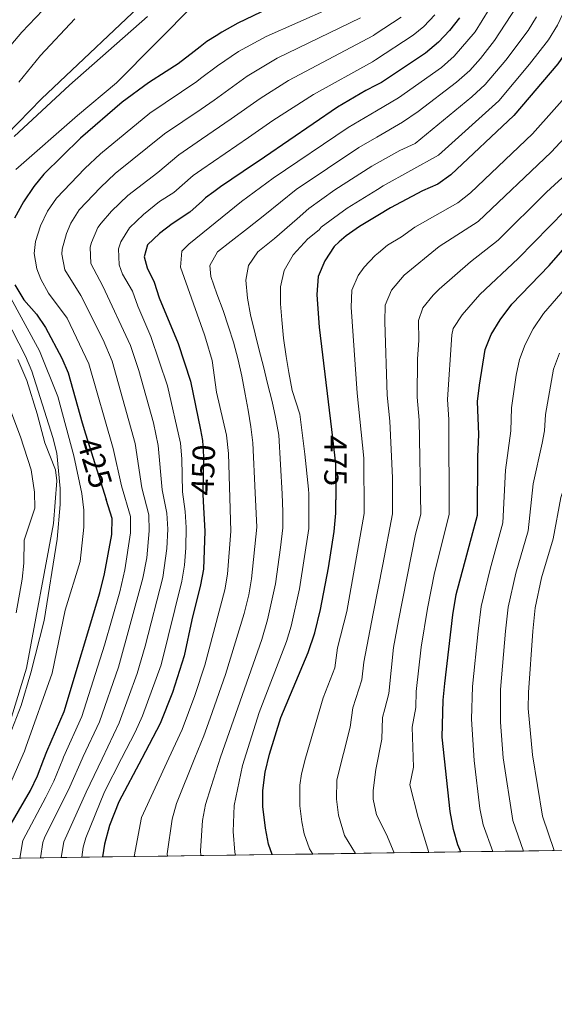
# Model space of a CAD drawing. Extents: x 593247 to 600089, y 775547 to 780270.
# Drawn here: x 596585 to 596752, y 775547 to 775854 of the extents above; entities that cross this region are included whole.
import ezdxf
from ezdxf.enums import TextEntityAlignment as Align

# ---------------------------------------------------------------- set-up
doc = ezdxf.new("R2010")
doc.units = 0
doc.header["$MEASUREMENT"] = 0
doc.linetypes.add('DGN Style 3', pattern=[118.28849200000002, 84.49178, -33.79671200000001])
doc.linetypes.add('DGN Style 5', pattern=[59.14424600000001, 25.347534, -33.79671200000001])
for name, color, linetype in [('Nivel 13', 7, 'Continuous'), ('Nivel 22', 7, 'Continuous'), ('Nivel 4', 7, 'Continuous'), ('Nivel 41', 7, 'Continuous'), ('Nivel 49', 7, 'Continuous'), ('Nivel 5', 7, 'Continuous'), ('Nivel 57', 7, 'Continuous'), ('Nivel 61', 7, 'Continuous')]:
    doc.layers.add(name, color=color, linetype=linetype)
doc.styles.add('Style-ariali', font='ariali.shx', dxfattribs={"bigfont": 'arialibig.shx'})

msp = doc.modelspace()

# ---------------------------------------------------------------- linework, layer by layer
at = {"layer": 'Nivel 13', "color": 4, "linetype": 'Continuous', "lineweight": 13}
for points in [[(596581.1429999999, 775817.784, 414.576), (596592.047, 775828.967, 414.576), (596627.902, 775862.95, 414.576)], [(596582.619, 775636.2069999999, 414.147), (596587.3559999999, 775651.5190000001, 414.147), (596595.754, 775696.5800000001, 414.147), (596596.77, 775709.871, 414.147), (596596.341, 775713.2849999999, 414.576), (596593.0460000001, 775721.7590000001, 414.576), (596590.652, 775730.753, 414.576), (596587.44, 775741.135, 414.576), (596584.6610000001, 775747.7350000001, 414.576)]]:
    msp.add_polyline3d(points, dxfattribs=at)
at = {"layer": 'Nivel 22', "color": 30, "linetype": 'DGN Style 5', "lineweight": 30, "flags": 128}
for points, elevation in [([(596641.612, 775725.7679999999), (596642.2860000001, 775722.496), (596642.594, 775717.5090000001), (596642.355, 775705.8929999999), (596642.4920000001, 775703.4040000001)], 450), ([(596682.53, 775725.8570000001), (596683.797, 775715.1880000001), (596683.8759999999, 775703.9369999999)], 475), ([(596605.774, 775724.5320000001), (596612.192, 775704.075)], 425)]:
    msp.add_lwpolyline(points, dxfattribs=dict(at, elevation=elevation))
at = {"layer": 'Nivel 4', "color": 30, "linetype": 'Continuous', "lineweight": 30, "flags": 128}
for points, elevation in [([(596667.8200000001, 775859.5249999999), (596653.2849999999, 775852.5619999999), (596648.297, 775849.821), (596646.5260000001, 775848.6780000001), (596643.659, 775846.827), (596641.5320000001, 775845.179), (596639.6300000001, 775843.706), (596634.7209999999, 775839.9029999999), (596630.9070000001, 775837.4650000001), (596625.412, 775833.9539999999), (596617.1840000001, 775827.909), (596604.227, 775816.6769999999), (596592.8, 775805.496), (596589.5819999999, 775801.669), (596586.399, 775796.8400000001), (596583.608, 775791.8360000001)], 425), ([(596764.0660000001, 775857.9299999999), (596759.284, 775848.743), (596759.1799999999, 775848.594), (596753.1340000001, 775839.935), (596739.44, 775823.8230000001), (596719.747, 775805.342), (596715.676, 775802.4369999999), (596710.97, 775800.337), (596700.987, 775795.0160000001), (596697.006, 775792.621)], 475), ([(596722.503, 775854.217), (596719.416, 775850.263), (596715.949, 775846.6599999999), (596711.906, 775843.2390000001), (596698.1259999999, 775834.1329999999), (596696.429, 775833.254)], 450), ([(596696.429, 775833.254), (596693.209, 775831.585), (596684.4450000001, 775826.3670000001), (596661.6140000001, 775810.837), (596654.994, 775806.334), (596647.9380000001, 775801.534), (596645.7919999999, 775799.9809999999), (596643.2069999999, 775798.111), (596642.2479999999, 775797.233), (596638.321, 775793.6400000001), (596632.7660000001, 775790.0700000001), (596628.8049999999, 775787.0190000001), (596625.1399999999, 775783.4909999999), (596624.1130000001, 775779.7760000001), (596624.996, 775776.3289999999), (596627.1910000001, 775771.835), (596628.733, 775766.9850000001), (596634.6270000001, 775752.6980000001), (596638.4880000001, 775740.959), (596641.612, 775725.7679999999)], 450), ([(596697.006, 775792.621), (596691.229, 775789.1440000001), (596687.1000000001, 775786.317), (596684.9639999999, 775784.389), (596683.3899999999, 775782.969), (596680.5050000001, 775778.527), (596678.3970000001, 775773.5730000001), (596677.963, 775768.0150000001), (596678.0830000001, 775766.436), (596678.7390000001, 775757.797), (596682.53, 775725.8570000001)], 475), ([(596722.8829999999, 775594.202), (596722.007, 775596.4280000001), (596720.5970000001, 775601.2239999999), (596719.5719999999, 775606.8130000001), (596717.0490000001, 775629.996), (596717.395, 775641.4739999999), (596717.8940000001, 775646.712), (596720.432, 775668.139), (596721.467, 775674.449), (596728.138, 775699.219), (596728.1710000001, 775717.4269999999), (596728.551, 775724.297), (596728.146, 775734.6300000001), (596728.692, 775739.7180000001), (596730.5120000001, 775750.838), (596732.3530000001, 775755.4979999999), (596735.2180000001, 775760.128), (596738.837, 775764.946), (596750.463, 775777.058), (596757.602, 775785.1070000001)], 500), ([(596583.6880000001, 775770.98), (596586.523, 775766.3230000001), (596590.442, 775761.861), (596593.2749999999, 775757.74), (596598.318, 775748.128), (596600.3160000001, 775743.544), (596604.696, 775727.9680000001), (596605.774, 775724.5320000001)], 425), ([(596578.608, 775592.182), (596578.787, 775593.602), (596579.942, 775598.4639999999), (596588.6399999999, 775613.3840000001), (596590.797, 775617.899), (596592.76, 775623.0989999999), (596593.675, 775625.5220000001), (596599.118, 775638.0009999999), (596610.1969999999, 775675.024), (596611.6499999999, 775680.8670000001), (596614.003, 775693.1810000001), (596614.038, 775698.1939999999), (596612.192, 775704.075)], 425), ([(596642.4920000001, 775703.4040000001), (596643.0020000001, 775694.196), (596642.5660000001, 775682.379), (596641.692, 775677.456), (596638.9480000001, 775666.52), (596636.567, 775655.354), (596632.878, 775643.919), (596629.092, 775634.277), (596623.3330000001, 775623.375), (596616.1880000001, 775609.8489999999), (596613.216, 775602.3929999999), (596611.7080000001, 775596.611), (596611.071, 775592.6340000001)], 450), ([(596664.0279999999, 775593.371), (596662.848, 775596.6670000001), (596661.8940000001, 775601.574), (596661.1540000001, 775608.3400000001), (596661.0989999999, 775613.341), (596661.8090000001, 775619.03), (596663.159, 775624.6869999999), (596666.7520000001, 775636.0689999999), (596675.271, 775656.358), (596677.372, 775662.5360000001), (596679.1470000001, 775669.8049999999), (596681.608, 775682.7650000001), (596683.381, 775694.068), (596683.906, 775699.861), (596683.8999999999, 775700.6440000001), (596683.8759999999, 775703.9369999999)], 475)]:
    msp.add_lwpolyline(points, dxfattribs=dict(at, elevation=elevation))
at = {"layer": 'Nivel 49', "color": 7, "linetype": 'Continuous', "lineweight": 0, "extrusion": (-0.6103819478590929, -0.008468379113198454, 0.7920619699764248), "elevation": -370372.2122069063, "flags": 128}
msp.add_lwpolyline([(-767241.4729371243, 481296.1340104858), (-767241.4729371245, 481304.3248144146)], dxfattribs=at)
at = {"layer": 'Nivel 49', "color": 7, "linetype": 'Continuous', "lineweight": 0, "extrusion": (-0.4504478812108427, -0.006273900646658891, 0.8927806810652538), "elevation": -273206.4326603987, "flags": 128}
msp.add_lwpolyline([(-767208.53919263, 542437.2857738619), (-767208.53919263, 542448.3847606627)], dxfattribs=at)
at = {"layer": 'Nivel 49', "color": 7, "linetype": 'Continuous', "lineweight": 0, "extrusion": (-0.4358715456582511, -0.006080750104125961, 0.8999883444598925), "elevation": -264356.7994212381, "flags": 128}
msp.add_lwpolyline([(-767194.7873772469, 546835.0650859016), (-767194.7873772469, 546846.5352393442)], dxfattribs=at)
at = {"layer": 'Nivel 49', "color": 7, "linetype": 'Continuous', "lineweight": 0, "extrusion": (-0.4307280608416859, -0.005962914724273865, 0.9024620663781676), "elevation": -261195.5051855071, "flags": 128}
msp.add_lwpolyline([(-767259.749896212, 548272.629758613), (-767259.749896212, 548284.2368987)], dxfattribs=at)
at = {"layer": 'Nivel 49', "color": 7, "linetype": 'Continuous', "lineweight": 0, "extrusion": (-0.4188352400278818, -0.005835405171084163, 0.9080434955206033), "elevation": -253998.2605761858, "flags": 128}
msp.add_lwpolyline([(-767205.9145413467, 551730.17725021), (-767205.914541347, 551742.1139601839)], dxfattribs=at)
at = {"layer": 'Nivel 49', "color": 7, "linetype": 'Continuous', "lineweight": 0, "extrusion": (-0.4011471336619222, -0.005587594765855946, 0.9159965916637225), "elevation": -243248.6676705688, "flags": 128}
msp.add_lwpolyline([(-767207.9909105776, 556562.1046744499), (-767207.9909105778, 556574.5677200649)], dxfattribs=at)
at = {"layer": 'Nivel 49', "color": 7, "linetype": 'Continuous', "lineweight": 0, "extrusion": (-0.3671422173072994, -0.005102015810981816, 0.930150827395936), "elevation": -222575.8222261462, "flags": 128}
msp.add_lwpolyline([(-767227.7125176843, 565132.6442336922), (-767227.7125176846, 565146.2616196747)], dxfattribs=at)
at = {"layer": 'Nivel 49', "color": 7, "linetype": 'Continuous', "lineweight": 0, "extrusion": (-0.3511362658879439, -0.004899575803087589, 0.9363115490771333), "elevation": -212865.4757547421, "flags": 128}
msp.add_lwpolyline([(-767193.143147072, 568921.4593046047), (-767193.143147072, 568935.6974047592)], dxfattribs=at)
at = {"layer": 'Nivel 49', "color": 7, "linetype": 'Continuous', "lineweight": 0, "extrusion": (-0.3061062070589568, -0.004276185415221483, 0.9519877647524017), "elevation": -185505.3882737386, "flags": 128}
msp.add_lwpolyline([(-767183.3496718295, 578448.196772482), (-767183.3496718295, 578458.4993805983)], dxfattribs=at)
at = {"layer": 'Nivel 49', "color": 7, "linetype": 'Continuous', "lineweight": 0, "elevation": 490, "flags": 128}
msp.add_lwpolyline([(596702.074, 775593.902), (596699.8300000001, 775593.8700000001)], dxfattribs=at)
at = {"layer": 'Nivel 49', "color": 7, "linetype": 'Continuous', "lineweight": 0, "extrusion": (-0.419500044833774, -0.006049922066568248, 0.9077351545618636), "elevation": -254564.0392320762, "flags": 128}
msp.add_lwpolyline([(-766908.6684617943, 551960.9644562681), (-766908.6684617943, 551949.046745708)], dxfattribs=at)
at = {"layer": 'Nivel 49', "color": 7, "linetype": 'Continuous', "lineweight": 0, "extrusion": (-0.4474163521697063, -0.00644795383431122, 0.8943025392463693), "elevation": -271537.4199070829, "flags": 128}
msp.add_lwpolyline([(-766914.8757590435, 543814.1393909729), (-766914.8757590433, 543802.9652780327)], dxfattribs=at)
at = {"layer": 'Nivel 49', "color": 7, "linetype": 'Continuous', "lineweight": 0, "extrusion": (-0.447273211236188, -0.006443311566427679, 0.8943741712765002), "elevation": -271448.3681044888, "flags": 128}
msp.add_lwpolyline([(-766918.3803666371, 543864.8313331362), (-766918.3803666369, 543853.6536432141)], dxfattribs=at)
at = {"layer": 'Nivel 49', "color": 7, "linetype": 'Continuous', "lineweight": 0, "extrusion": (-0.4606778511546606, -0.006648761427733136, 0.8875425124617984), "elevation": -279610.1532135136, "flags": 128}
msp.add_lwpolyline([(-766902.0937664632, 539748.1165321891), (-766902.0937664632, 539737.2640908964)], dxfattribs=at)
at = {"layer": 'Nivel 49', "color": 7, "linetype": 'Continuous', "lineweight": 0, "extrusion": (-0.4627206141972943, -0.00666758324728272, 0.8864790897311224), "elevation": -280844.297203943, "flags": 128}
msp.add_lwpolyline([(-766916.0952582997, 539097.8773396839), (-766916.0952582997, 539087.0728048491)], dxfattribs=at)
at = {"layer": 'Nivel 49', "color": 7, "linetype": 'Continuous', "lineweight": 0, "extrusion": (-0.6120963460258795, -0.008530299031020308, 0.7907371859095842), "elevation": -371443.6435554136, "flags": 128}
msp.add_lwpolyline([(-767203.6426569738, 480505.6319568111), (-767203.6426569738, 480513.7998123434)], dxfattribs=at)
at = {"layer": 'Nivel 49', "color": 7, "linetype": 'Continuous', "lineweight": 0, "extrusion": (-0.61233334387087, -0.008538890757418392, 0.7905535803021525), "elevation": -371591.7780406591, "flags": 128}
msp.add_lwpolyline([(-767198.3978871054, 480407.6292337456), (-767198.3978871056, 480415.7939270039)], dxfattribs=at)
at = {"layer": 'Nivel 49', "color": 7, "linetype": 'Continuous', "lineweight": 0, "extrusion": (-0.611800279165587, -0.008519576841235157, 0.7909663932325799), "elevation": -371258.5912737775, "flags": 128}
msp.add_lwpolyline([(-767210.1895366621, 480654.5014446473), (-767210.1895366621, 480662.6732540554)], dxfattribs=at)
at = {"layer": 'Nivel 5', "color": 30, "linetype": 'Continuous', "lineweight": 0, "flags": 128}
for points, elevation in [([(596799.5, 775868.4070000001), (596793.314, 775851.0660000001), (596788.9820000001, 775841.841), (596787.169, 775839.112), (596777.527, 775827.8659999999), (596759.385, 775809.1440000001), (596756.9809999999, 775806.6640000001), (596749.635, 775799.879), (596734.5279999999, 775784.95), (596725.925, 775778.1610000001), (596716.129, 775769.6980000001), (596714.2509999999, 775767.825), (596711.054, 775763.8060000001), (596709.666, 775759.932), (596709.8019999999, 775753.621), (596709.4299999999, 775747.923), (596709.325, 775735.9909999999), (596709.923, 775728.7779999999), (596710.4450000001, 775699.4750000001), (596708.7820000001, 775693.3030000001), (596703.4240000001, 775666.3389999999), (596701.841, 775657.9369999999), (596700.4269999999, 775643.5390000001), (596699.1910000001, 775638.831)], 490), ([(596582.4539999999, 775845.685), (596585.878, 775849.788), (596596.8200000001, 775861.308)], 405), ([(596696.5430000001, 775825.2609999999), (596703.4720000001, 775829.3330000001), (596716.8729999999, 775838.8090000001), (596720.81, 775842.25), (596727.3330000001, 775849.8360000001), (596733.9380000001, 775860.5959999999)], 455), ([(596696.8899999999, 775800.7690000001), (596698.6170000001, 775801.835), (596715.915, 775811.45), (596734.7409999999, 775828.3900000001), (596744.3770000001, 775839.8060000001), (596750.2720000001, 775847.375), (596753.068, 775851.9340000001), (596757.068, 775860.4550000001)], 470), ([(596584.0549999999, 775806.967), (596603.2150000001, 775823.828), (596615.426, 775833.933), (596640.024, 775858.6950000001)], 420), ([(596585.209, 775592.274), (596586.2050000001, 775597.788), (596593.368, 775611.315), (596595.8470000001, 775616.2180000001), (596598.6540000001, 775623.1529999999), (596598.8899999999, 775623.736), (596604.645, 775636.371), (596611.723, 775658.6410000001), (596616.4920000001, 775675.3200000001), (596618.075, 775682.169), (596619.8389999999, 775693.733), (596619.756, 775698.7350000001), (596617.017, 775708.2860000001), (596614.4099999999, 775719.973), (596606.835, 775746.409), (596600.058, 775760.5590000001), (596594.1910000001, 775768.362), (596591.773, 775772.7390000001), (596590.565, 775775.9480000001), (596589.7550000001, 775780.808), (596590.108, 775784.548), (596591.709, 775789.4240000001), (596593.8870000001, 775793.9680000001), (596596.693, 775798.033), (596605.527, 775807.291), (596610.4269999999, 775811.882), (596625.878, 775824.521), (596640.5149999999, 775834.405), (596641.6799999999, 775835.2860000001), (596646.9550000001, 775839.2760000001), (596653.5120000001, 775843.727), (596662.193, 775848.46), (596681.882, 775857.203)], 430), ([(596696.659, 775817.0830000001), (596704.6680000001, 775821.744), (596709.5360000001, 775825.06), (596721.6000000001, 775834.2110000001), (596725.666, 775837.848), (596729.0220000001, 775841.565), (596733.4010000001, 775847.1440000001), (596740.307, 775857.706)], 460), ([(596697.1710000001, 775780.993), (596700.0260000001, 775783.3400000001), (596704.405, 775785.9750000001), (596708.56, 775789.004), (596721.986, 775796.557), (596725.8899999999, 775799.685), (596745.287, 775818.1030000001), (596758.747, 775833.2820000001), (596759.256, 775833.936), (596765.365, 775841.784), (596770.798, 775849.632), (596775.277, 775858.979)], 480), ([(596849.9210000001, 775859.1880000001), (596839.9199999999, 775842.5360000001), (596836.6910000001, 775837.815), (596827.9820000001, 775823.619), (596824.193, 775818.19), (596815.362, 775808.216), (596780.298, 775772.882), (596775.277, 775766.5519999999), (596768.3060000001, 775756.3870000001), (596764.1769999999, 775746.352), (596761.9269999999, 775739.213), (596759.8729999999, 775728.5279999999), (596759.8060000001, 775727.929), (596758.753, 775718.591), (596754.1370000001, 775704.6499999999), (596751.737, 775691.8630000001), (596748.095, 775679.605), (596746.115, 775670.3200000001), (596745.328, 775663.0160000001), (596743.983, 775643.8800000001), (596743.943, 775638.8800000001), (596745.2409999999, 775624.5109999999), (596748.4099999999, 775605.335), (596752.087, 775594.6229999999)], 515), ([(596625.0830000001, 775854.7069999999), (596600.747, 775833.246), (596583.4979999999, 775817.2110000001)], 415), ([(596584.9099999999, 775834.182), (596591.669, 775842.55), (596602.4169999999, 775853.963)], 410), ([(596691.598, 775854.287), (596665.6200000001, 775841.628), (596656.2490000001, 775836.013), (596645.8759999999, 775828.571), (596641.821, 775825.817), (596630.3770000001, 775818.0460000001), (596615.02, 775805.666), (596610.449, 775801.3530000001), (596603.8049999999, 775794.3970000001), (596601.1810000001, 775790.2010000001), (596599.81, 775787.0120000001), (596598.452, 775782.1340000001), (596598.344, 775780.55), (596599.307, 775775.689), (596604.263, 775767.648), (596611.246, 775753.821), (596614.04, 775747.2050000001), (596621.2239999999, 775721.5490000001), (596623.351, 775707.6880000001), (596625.4750000001, 775699.2760000001), (596625.6399999999, 775694.2760000001), (596624.8640000001, 775685.913), (596623.666, 775679.5020000001), (596616.078, 775651.8500000001), (596610.173, 775634.7420000001), (596604.986, 775623.925), (596604.673, 775623.2069999999), (596600.8970000001, 775614.537), (596593.0020000001, 775598.55), (596592.47, 775597.108), (596591.6669999999, 775592.3640000001)], 435), ([(596704.2509999999, 775854.4709999999), (596696.2039999999, 775849.1130000001)], 440), ([(596696.3160000001, 775841.172), (596708.078, 775848.855), (596711.3800000001, 775851.4979999999), (596714.784, 775855.19)], 445), ([(596696.7749999999, 775808.9310000001), (596703.865, 775812.8360000001), (596708.656, 775815.115), (596726.328, 775829.6100000001), (596730.5190000001, 775833.45), (596736.9950000001, 775841.075), (596743.9099999999, 775850.2579999999), (596746.533, 775854.517)], 465), ([(596784.477, 775855.504), (596782.1869999999, 775850.1840000001), (596778.6980000001, 775843.906), (596774.3670000001, 775839.065), (596771.541, 775834.9380000001), (596764.6300000001, 775826.9299999999), (596759.3219999999, 775821.209), (596751.1340000001, 775812.3829999999), (596728.2779999999, 775790.72), (596716.1270000001, 775782.9880000001), (596705.2010000001, 775773.9890000001), (596701.244, 775769.315), (596699.257, 775764.7110000001), (596699.1869999999, 775759.4780000001), (596699.915, 775736.628), (596700.7069999999, 775728.52), (596701.548, 775710.8090000001), (596701.598, 775699.604), (596698.551, 775683.855)], 485.0000000000001), ([(596696.2039999999, 775849.1130000001), (596695.615, 775848.7209999999), (596669.0970000001, 775834.7209999999), (596660.2250000001, 775829.1089999999), (596651.236, 775822.737), (596641.962, 775816.405), (596634.8770000001, 775811.5689999999), (596628.354, 775806.037), (596618.973, 775798.882), (596613.915, 775793.967), (596610.6599999999, 775790.22), (596609.6429999999, 775788.8300000001), (596607.581, 775784.2250000001), (596607.257, 775782.712), (596607.415, 775777.6769999999), (596611.1740000001, 775770.541), (596619.7520000001, 775752.101), (596622.372, 775744.256), (596626.953, 775728.0009999999), (596628.4469999999, 775720.868), (596629.686, 775707.0889999999), (596631.193, 775699.817), (596631.422, 775694.8189999999), (596631.179, 775688.7990000001), (596629.9040000001, 775679.808), (596624.388, 775658.3219999999), (596621.895, 775649.842), (596616.2820000001, 775634.4170000001), (596610.936, 775623.263), (596605.9469999999, 775612.8559999999), (596599.0009999999, 775597.352), (596598.121, 775592.4539999999)], 440), ([(596604.584, 775592.544), (596605.074, 775595.73), (596605.844, 775598.541), (596611.685, 775612.983), (596617.0160000001, 775623.318), (596621.2280000001, 775631.4839999999), (596623.592, 775636.6780000001), (596629.334, 775652.567), (596635.801, 775678.631), (596636.665, 775683.557), (596637.1140000001, 775688.9990000001), (596637.185, 775695.3630000001), (596636.912, 775700.358), (596636.02, 775706.4909999999), (596635.7919999999, 775716.706), (596635.3659999999, 775721.682), (596631.395, 775739.55), (596626.1000000001, 775754.8999999999), (596622.081, 775764.304), (596620.4070000001, 775769.0160000001), (596617.301, 775774.327), (596616.247, 775777.2), (596616.0120000001, 775782.1880000001), (596616.7490000001, 775784.4539999999), (596619.527, 775788.729), (596623.889, 775792.95), (596628.8929999999, 775796.9820000001), (596633.337, 775799.838), (596639.378, 775805.0900000001), (596642.102, 775806.959), (596656.5970000001, 775816.9029999999), (596664.2010000001, 775822.2050000001), (596676.9099999999, 775830.3160000001), (596695.365, 775840.55), (596696.3160000001, 775841.172)], 445), ([(596620.979, 775592.7720000001), (596623.183, 775604.952), (596631.77, 775623.4510000001), (596635.905, 775632.3589999999), (596639.862, 775642.9199999999), (596642.9909999999, 775652.419), (596644.334, 775657.477), (596649.229, 775675.9199999999), (596650.068, 775680.8459999999), (596651.077, 775694.1699999999), (596650.371, 775718.3829999999), (596649.8030000001, 775724.129), (596646.686, 775737.574), (596645.331, 775747.4010000001), (596643.341, 775754.0719999999), (596642.872, 775755.405), (596635.452, 775776.496), (596635.791, 775781.507), (596638.0220000001, 775783.6840000001), (596642.3970000001, 775787.212), (596654.4510000001, 775796.932), (596664.335, 775804.2509999999), (596687.753, 775820.0959999999), (596696.5430000001, 775825.2609999999)], 455), ([(596631.301, 775592.916), (596631.287, 775593.6030000001), (596632.7779999999, 775604.452), (596634.1740000001, 775609.2450000001), (596639.9299999999, 775623.5249999999), (596642.7180000001, 775630.4410000001), (596644.655, 775635.949), (596649.415, 775649.4839999999), (596655.233, 775668.578), (596656.713, 775674.392), (596657.571, 775679.314), (596659.2450000001, 775695.48), (596658.754, 775706.101), (596657.933, 775721.7550000001), (596657.3559999999, 775726.773), (596656.554, 775731.942), (596655.6030000001, 775736.962), (596654.503, 775742.507), (596653.402, 775747.602), (596651.929, 775753.148), (596650.3770000001, 775757.946), (596648.7520000001, 775763.044), (596646.753, 775768.2180000001), (596644.905, 775773.6159999999), (596644.5449999999, 775777.061), (596646.959, 775781.243), (596651.24, 775784.594), (596656.273, 775788.615), (596661.757, 775792.8589999999), (596671.517, 775800.6869999999), (596691.061, 775813.8260000001), (596696.659, 775817.0830000001)], 460), ([(596641.7749999999, 775593.061), (596641.673, 775594.588), (596642.2309999999, 775604.0249999999), (596643.1669999999, 775608.943), (596644.9739999999, 775614.575), (596647.9299999999, 775623.7860000001), (596660.7409999999, 775660.422), (596662.6130000001, 775666.564), (596665.0730000001, 775677.781), (596666.595, 775689.1570000001), (596667.3430000001, 775695.274), (596667.396, 775700.2760000001), (596667.1030000001, 775705.8829999999), (596666.1170000001, 775724.1610000001), (596665.0179999999, 775729.706), (596663.9909999999, 775734.6510000001), (596662.5179999999, 775740.2720000001), (596661.2679999999, 775745.5179999999), (596659.942, 775750.615), (596658.6910000001, 775755.7110000001), (596657.294, 775761.631), (596656.3430000001, 775766.8), (596655.844, 775772.4920000001), (596656.612, 775777.0549999999), (596659.55, 775781.31), (596664.733, 775785.48), (596671.797, 775791.5889999999), (596675.426, 775794.8330000001), (596683.554, 775800.658), (596695.104, 775808.0109999999), (596696.7749999999, 775808.9310000001)], 465), ([(596652.6130000001, 775593.212), (596652.3600000001, 775594.132), (596651.8559999999, 775600.581), (596652.1599999999, 775608.6410000001), (596654.798, 775621.1950000001), (596659.977, 775637.639), (596668.52, 775659.77), (596669.9920000001, 775664.55), (596672.5760000001, 775676.2490000001), (596675.433, 775695.074), (596675.5109999999, 775705.821), (596675.389, 775707.25), (596674.22, 775718.2590000001), (596672.6270000001, 775730.693), (596670.2620000001, 775738.0390000001), (596669.2380000001, 775743.658), (596668.436, 775748.6780000001), (596667.5630000001, 775754.371), (596666.9880000001, 775760.0630000001), (596666.635, 775765.0800000001), (596666.658, 775770.396), (596667.8030000001, 775775.4809999999), (596670.594, 775780.335), (596675.1070000001, 775785.3319999999), (596678.638, 775788.162), (596679.3630000001, 775788.9469999999), (596687.3910000001, 775794.9010000001), (596696.8899999999, 775800.7690000001)], 470), ([(596712.8910000001, 775594.058), (596709.585, 775604.9680000001), (596707.0220000001, 775615.071), (596708.142, 775620.6170000001), (596707.763, 775633.054), (596708.8130000001, 775639.2660000001), (596708.95, 775644.264), (596710.5390000001, 775657.9979999999), (596712.48, 775670.081), (596714.6680000001, 775681.253), (596719.291, 775699.3470000001), (596719.139, 775729.0349999999), (596718.736, 775735.291), (596720.0889999999, 775755.385), (596720.5519999999, 775757.3589999999), (596723.3019999999, 775761.6610000001), (596728.861, 775768.004), (596740.7679999999, 775779.193), (596755.4639999999, 775794.179)], 495), ([(596676.693, 775593.547), (596675.7150000001, 775595.1370000001), (596673.9979999999, 775599.8090000001), (596673.321, 775603.615), (596672.6950000001, 775608.5830000001), (596672.642, 775615.021), (596673.145, 775618.574), (596674.3940000001, 775623.4280000001), (596679.908, 775642.23), (596683.567, 775651.55), (596684.4439999999, 775657.8160000001), (596687.369, 775669.183), (596692.7520000001, 775699.7320000001), (596692.598, 775716.9569999999), (596690.5050000001, 775737.277), (596688.6510000001, 775764.024), (596688.8530000001, 775769.3319999999), (596690.8740000001, 775773.9210000001), (596692.771, 775776.5090000001), (596696.1499999999, 775780.1529999999), (596697.1710000001, 775780.993)], 480), ([(596759.564, 775774.4990000001), (596748.6599999999, 775762.0930000001), (596745.533, 775757.26), (596742.9450000001, 775752.4480000001), (596741.19, 775747.7609999999), (596740.2209999999, 775742.852), (596738.7250000001, 775732.6140000001), (596738.5009999999, 775725.466), (596736.8260000001, 775713.1680000001), (596736.004, 775696.767), (596732.0160000001, 775682.382), (596729.291, 775670.682), (596728.324, 775663.0079999999), (596726.5900000001, 775645.7679999999), (596726.2150000001, 775635.577), (596727.0460000001, 775622.6529999999), (596728.8200000001, 775607.744), (596729.868, 775602.594), (596732.879, 775594.3459999999)], 505), ([(596582.3999999999, 775615.885), (596585.56, 775623.034), (596586.6780000001, 775625.5630000001), (596587.1499999999, 775626.825), (596595.3230000001, 775649.962), (596599.3740000001, 775669.5660000001), (596604.081, 775684.7050000001), (596605.25, 775695.48), (596605.2350000001, 775700.7209999999), (596604.621, 775705.9639999999), (596602.1640000001, 775717.69), (596597.0970000001, 775736.1810000001), (596591.449, 775750.4140000001), (596581.8640000001, 775768.0290000001)], 420), ([(596578.632, 775764.9780000001), (596587.0220000001, 775748.7720000001), (596589.024, 775744.122), (596595.598, 775723.4310000001), (596596.8160000001, 775718.564), (596597.8489999999, 775707.4750000001), (596597.8459999999, 775702.4739999999), (596596.8840000001, 775691.7579999999), (596592.8200000001, 775666.3400000001), (596588.6939999999, 775650.02), (596585.639, 775639.798), (596579.129, 775622.976)], 415), ([(596753.669, 775749.6680000001), (596751.872, 775744.6950000001), (596749.304, 775730.598), (596748.9990000001, 775725.443), (596748.318, 775721.5970000001), (596745.4820000001, 775708.909), (596743.8700000001, 775694.315), (596740.0860000001, 775681.105), (596737.703, 775670.5009999999), (596736.8260000001, 775663.0120000001), (596735.2860000001, 775644.824), (596735.2479999999, 775634.686), (596736.1440000001, 775623.5819999999), (596739.139, 775603.9650000001), (596742.51, 775594.4850000001)], 510), ([(596584.166, 775668.7080000001), (596586.024, 775679.2050000001), (596586.5519999999, 775684.1769999999), (596586.6499999999, 775691.348), (596589.909, 775701.358), (596589.882, 775706.381), (596588.7890000001, 775713.274), (596585.4269999999, 775723.5819999999), (596577.1740000001, 775745.406)], 410), ([(596698.551, 775683.855), (596695.592, 775668.561), (596692.605, 775653.338), (596692.0419999999, 775647.8119999999), (596689.193, 775639.1710000001), (596688.3910000001, 775633.0970000001), (596684.213, 775616.7069999999), (596684.139, 775610.625), (596684.7479999999, 775605.6570000001), (596686.544, 775599.298), (596690.023, 775593.733)], 485), ([(596699.1910000001, 775638.831), (596698.4780000001, 775636.1130000001), (596698.244, 775629.3060000001), (596696.3570000001, 775619.9269999999), (596695.5549999999, 775613.388), (596695.514, 775610.69), (596696.557, 775605.736), (596699.7479999999, 775599.6100000001)], 490), ([(596699.7479999999, 775599.6100000001), (596702.074, 775593.902)], 490)]:
    msp.add_lwpolyline(points, dxfattribs=dict(at, elevation=elevation))
at = {"layer": 'Nivel 57', "color": 92, "linetype": 'DGN Style 3', "lineweight": 0, "extrusion": (-0.6103819478590929, -0.008468379113198454, 0.7920619699764248), "elevation": -370372.2122069063, "flags": 128}
msp.add_lwpolyline([(-767241.4729371243, 481296.1340104858), (-767241.4729371245, 481304.3248144146)], dxfattribs=at)
at = {"layer": 'Nivel 57', "color": 92, "linetype": 'DGN Style 3', "lineweight": 0, "extrusion": (-0.4504478812108427, -0.006273900646658891, 0.8927806810652538), "elevation": -273206.4326603987, "flags": 128}
msp.add_lwpolyline([(-767208.53919263, 542437.2857738619), (-767208.53919263, 542448.3847606627)], dxfattribs=at)
at = {"layer": 'Nivel 57', "color": 92, "linetype": 'DGN Style 3', "lineweight": 0, "extrusion": (-0.4358715456582511, -0.006080750104125961, 0.8999883444598925), "elevation": -264356.7994212381, "flags": 128}
msp.add_lwpolyline([(-767194.7873772469, 546835.0650859016), (-767194.7873772469, 546846.5352393442)], dxfattribs=at)
at = {"layer": 'Nivel 57', "color": 92, "linetype": 'DGN Style 3', "lineweight": 0, "extrusion": (-0.4307280608416859, -0.005962914724273865, 0.9024620663781676), "elevation": -261195.5051855071, "flags": 128}
msp.add_lwpolyline([(-767259.749896212, 548272.629758613), (-767259.749896212, 548284.2368987)], dxfattribs=at)
at = {"layer": 'Nivel 57', "color": 92, "linetype": 'DGN Style 3', "lineweight": 0, "extrusion": (-0.4188352400278818, -0.005835405171084163, 0.9080434955206033), "elevation": -253998.2605761858, "flags": 128}
msp.add_lwpolyline([(-767205.9145413467, 551730.17725021), (-767205.914541347, 551742.1139601839)], dxfattribs=at)
at = {"layer": 'Nivel 57', "color": 92, "linetype": 'DGN Style 3', "lineweight": 0, "extrusion": (-0.4011471336619222, -0.005587594765855946, 0.9159965916637225), "elevation": -243248.6676705688, "flags": 128}
msp.add_lwpolyline([(-767207.9909105776, 556562.1046744499), (-767207.9909105778, 556574.5677200649)], dxfattribs=at)
at = {"layer": 'Nivel 57', "color": 92, "linetype": 'DGN Style 3', "lineweight": 0, "extrusion": (-0.3671422173072994, -0.005102015810981816, 0.930150827395936), "elevation": -222575.8222261462, "flags": 128}
msp.add_lwpolyline([(-767227.7125176843, 565132.6442336922), (-767227.7125176846, 565146.2616196747)], dxfattribs=at)
at = {"layer": 'Nivel 57', "color": 92, "linetype": 'DGN Style 3', "lineweight": 0, "extrusion": (-0.3511362658879439, -0.004899575803087589, 0.9363115490771333), "elevation": -212865.4757547421, "flags": 128}
msp.add_lwpolyline([(-767193.143147072, 568921.4593046047), (-767193.143147072, 568935.6974047592)], dxfattribs=at)
at = {"layer": 'Nivel 57', "color": 92, "linetype": 'DGN Style 3', "lineweight": 0, "extrusion": (-0.3061062070589568, -0.004276185415221483, 0.9519877647524017), "elevation": -185505.3882737386, "flags": 128}
msp.add_lwpolyline([(-767183.3496718295, 578448.196772482), (-767183.3496718295, 578458.4993805983)], dxfattribs=at)
at = {"layer": 'Nivel 57', "color": 92, "linetype": 'DGN Style 3', "lineweight": 0, "elevation": 490, "flags": 128}
msp.add_lwpolyline([(596699.8300000001, 775593.8700000001), (596702.074, 775593.902)], dxfattribs=at)
at = {"layer": 'Nivel 57', "color": 92, "linetype": 'DGN Style 3', "lineweight": 0, "extrusion": (-0.419500044833774, -0.006049922066568248, 0.9077351545618636), "elevation": -254564.0392320762, "flags": 128}
msp.add_lwpolyline([(-766908.6684617943, 551949.046745708), (-766908.6684617943, 551960.9644562681)], dxfattribs=at)
at = {"layer": 'Nivel 57', "color": 92, "linetype": 'DGN Style 3', "lineweight": 0, "extrusion": (-0.4474163521697063, -0.00644795383431122, 0.8943025392463693), "elevation": -271537.4199070829, "flags": 128}
msp.add_lwpolyline([(-766914.8757590433, 543802.9652780327), (-766914.8757590435, 543814.1393909729)], dxfattribs=at)
at = {"layer": 'Nivel 57', "color": 92, "linetype": 'DGN Style 3', "lineweight": 0, "extrusion": (-0.447273211236188, -0.006443311566427679, 0.8943741712765002), "elevation": -271448.3681044888, "flags": 128}
msp.add_lwpolyline([(-766918.3803666369, 543853.6536432141), (-766918.3803666371, 543864.8313331362)], dxfattribs=at)
at = {"layer": 'Nivel 57', "color": 92, "linetype": 'DGN Style 3', "lineweight": 0, "extrusion": (-0.4606778511546606, -0.006648761427733136, 0.8875425124617984), "elevation": -279610.1532135136, "flags": 128}
msp.add_lwpolyline([(-766902.0937664632, 539737.2640908964), (-766902.0937664632, 539748.1165321891)], dxfattribs=at)
at = {"layer": 'Nivel 57', "color": 92, "linetype": 'DGN Style 3', "lineweight": 0, "extrusion": (-0.4627206141972943, -0.00666758324728272, 0.8864790897311224), "elevation": -280844.297203943, "flags": 128}
msp.add_lwpolyline([(-766916.0952582997, 539087.0728048491), (-766916.0952582997, 539097.8773396839)], dxfattribs=at)
at = {"layer": 'Nivel 57', "color": 92, "linetype": 'DGN Style 3', "lineweight": 0, "extrusion": (-0.6120963460258795, -0.008530299031020308, 0.7907371859095842), "elevation": -371443.6435554136, "flags": 128}
msp.add_lwpolyline([(-767203.6426569738, 480505.6319568111), (-767203.6426569738, 480513.7998123434)], dxfattribs=at)
at = {"layer": 'Nivel 57', "color": 92, "linetype": 'DGN Style 3', "lineweight": 0, "extrusion": (-0.61233334387087, -0.008538890757418392, 0.7905535803021525), "elevation": -371591.7780406591, "flags": 128}
msp.add_lwpolyline([(-767198.3978871054, 480407.6292337456), (-767198.3978871056, 480415.7939270039)], dxfattribs=at)
at = {"layer": 'Nivel 57', "color": 92, "linetype": 'DGN Style 3', "lineweight": 0, "extrusion": (-0.611800279165587, -0.008519576841235157, 0.7909663932325799), "elevation": -371258.5912737775, "flags": 128}
msp.add_lwpolyline([(-767210.1895366621, 480654.5014446473), (-767210.1895366621, 480662.6732540554)], dxfattribs=at)
at = {"layer": 'Nivel 61', "color": 7, "linetype": 'Continuous', "lineweight": 0, "flags": 128}
msp.add_lwpolyline([(593310.44, 775546.69), (596699.8300000001, 775593.8700000001), (600089.22, 775642.73), (600055.19, 777956.3), (600021.1599999999, 780269.8900000001), (596634.0700000001, 780221.05), (593246.97, 780173.8700000001), (593278.7, 777860.29)], close=True, dxfattribs=at)

# ---------------------------------------------------------------- texts
at = {"layer": 'Nivel 41', "color": 7, "linetype": 'Continuous', "lineweight": 0, "style": 'Style-ariali'}
for s, height, rotation, p in [('425', 6.999989999999999, 287.0000000270377, (596608.6078345014, 775715.5299772082, 425)), ('475', 6.999989999999999, 270, (596683.7989949998, 775716.1798468865, 475)), ('450', 7.000002, 88.00000000214253, (596642.4881844427, 775713.2791903082, 450))]:
    msp.add_text(s, height=height, rotation=rotation, dxfattribs=at).set_placement(p, align=Align.MIDDLE_CENTER)

doc.saveas('drawing.dxf')
